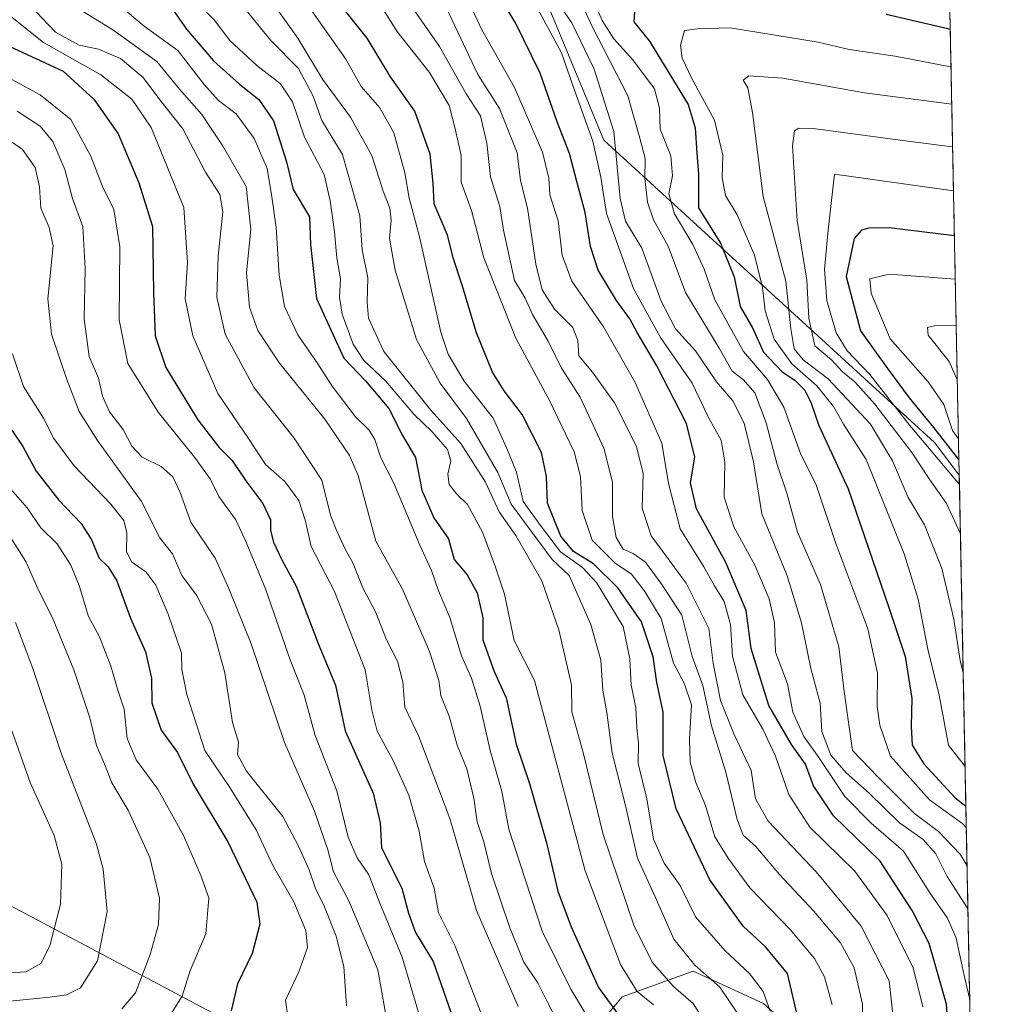
# Model space of a CAD drawing. Units: metres. Extents: x 634408 to 637871, y 4745939 to 4748320.
# Drawn here: x 637642 to 637837, y 4748024 to 4748220 of the extents above; entities that cross this region are included whole.
import ezdxf

# ---------------------------------------------------------------- set-up
doc = ezdxf.new("R2010")
doc.units = ezdxf.units.M
doc.header["$MEASUREMENT"] = 0
for name, color, linetype, lineweight in [('Arbolado forestal CxS', 92, 'Continuous', 0), ('Curva de nivel maestra', 36, 'Continuous', 30), ('Curva de nivel normal', 36, 'Continuous', 0), ('Entidad de ámbito territorial CxS', 92, 'Continuous', 0), ('Municipio CxS', 142, 'Continuous', 0)]:
    doc.layers.add(name, color=color, linetype=linetype, lineweight=lineweight)

# ---------------------------------------------------------------- blocks, each defined once
blk = doc.blocks.new('*U151')
at = {"layer": 'Arbolado forestal CxS', "color": 92, "linetype": 'Continuous', "lineweight": 0}
blk.add_polyline3d([(637828.81, 4748129.27, 1023.02), (637823.89, 4748135.81, 1024.98), (637758.3, 4748195.81, 986.35), (637742.94, 4748232.95, 986.9), (637708.38, 4748264.97, 969.22), (637627.73, 4748279.07, 919.26), (637567.57, 4748300.84, 900.79), (637530.72, 4748314.01, 894.22), (637824.99, 4748319.84, 930.23), (637828.81, 4748129.27, 1023.02)], close=True, dxfattribs=at)
blk.add_polyline3d([(637449.67, 4748059.05, 758.73), (637468.87, 4748079.54, 768.43), (637484.63, 4748090.71, 776.22), (637514.95, 4748092.35, 784.09), (637527.75, 4748091.07, 789.19), (637546.95, 4748087.68, 799.48), (637549.52, 4748087.23, 801.08), (637564.88, 4748069.3, 811.77), (637580.24, 4748060.33, 820.19), (637595.6, 4748057.77, 828.22), (637616.08, 4748056.49, 838.54), (637640.17, 4748043.98, 852.04), (637720.03, 4748001.63, 901.23), (637737.78, 4748002.73, 910.36), (637749.14, 4748010.37, 916.5), (637761.94, 4748025.74, 927.94), (637776.02, 4748030.86, 939.29), (637789.94, 4748024.42, 947.1), (637805.46, 4748010.37, 958.82), (637831.53, 4747993.56, 972.59), (637836.77, 4747732.75, 1113.2)], dxfattribs=at)
blk = doc.blocks.new('*U156')
at = {"layer": 'Arbolado forestal CxS', "color": 92, "linetype": 'Continuous', "lineweight": 0}
for points in [[(637530.72, 4748314.01, 894.22), (637567.57, 4748300.84, 900.79), (637627.73, 4748279.07, 919.26), (637708.38, 4748264.97, 969.22), (637742.94, 4748232.95, 986.9), (637758.3, 4748195.81, 986.35), (637823.89, 4748135.81, 1024.98), (637828.81, 4748129.27, 1023.02)], [(637546.95, 4748087.68, 799.48), (637549.52, 4748087.23, 801.08), (637564.88, 4748069.3, 811.77), (637580.24, 4748060.33, 820.19), (637595.6, 4748057.77, 828.22), (637616.08, 4748056.49, 838.54), (637640.17, 4748043.98, 852.04), (637720.03, 4748001.63, 901.23), (637737.78, 4748002.73, 910.36), (637749.14, 4748010.37, 916.5), (637761.94, 4748025.74, 927.94), (637776.02, 4748030.86, 939.29), (637789.94, 4748024.42, 947.1), (637805.46, 4748010.37, 958.82), (637831.53, 4747993.56, 972.59)]]:
    blk.add_polyline3d(points, dxfattribs=at)
blk = doc.blocks.new('*U159')
at = {"layer": 'Arbolado forestal CxS', "color": 92, "linetype": 'Continuous', "lineweight": 0}
for points in [[(637530.72, 4748314.01, 894.22), (637567.57, 4748300.84, 900.79), (637627.73, 4748279.07, 919.26), (637708.38, 4748264.97, 969.22), (637742.94, 4748232.95, 986.9), (637758.3, 4748195.81, 986.35), (637823.89, 4748135.81, 1024.98), (637828.81, 4748129.27, 1023.02)], [(637546.95, 4748087.68, 799.48), (637549.52, 4748087.23, 801.08), (637564.88, 4748069.3, 811.77), (637580.24, 4748060.33, 820.19), (637595.6, 4748057.77, 828.22), (637616.08, 4748056.49, 838.54), (637640.17, 4748043.98, 852.04), (637720.03, 4748001.63, 901.23), (637737.78, 4748002.73, 910.36), (637749.14, 4748010.37, 916.5), (637761.94, 4748025.74, 927.94), (637776.02, 4748030.86, 939.29), (637789.94, 4748024.42, 947.1), (637805.46, 4748010.37, 958.82), (637831.53, 4747993.56, 972.59)]]:
    blk.add_polyline3d(points, dxfattribs=at)
blk = doc.blocks.new('*U165')
at = {"layer": 'Curva de nivel normal', "color": 36, "linetype": 'Continuous', "lineweight": 0}
blk.add_polyline3d([(637637.23, 4748030.27, 855), (637643.54, 4748030.67, 855), (637646.56, 4748032.35, 855), (637648.36, 4748035.87, 855), (637650.47, 4748044.13, 855), (637650.69, 4748052.07, 855), (637649.21, 4748057.74, 855), (637644.42, 4748068.29, 855), (637640.22, 4748080.29, 855)], dxfattribs=at)
blk = doc.blocks.new('*U167')
at = {"layer": 'Curva de nivel normal', "color": 36, "linetype": 'Continuous', "lineweight": 0}
blk.add_polyline3d([(637828.03, 4748168.21, 1030), (637814.88, 4748169.18, 1030), (637811.04, 4748168.29, 1030), (637811.34, 4748165.41, 1030), (637815.08, 4748156.35, 1030), (637822.66, 4748147.82, 1030), (637825.74, 4748143.35, 1030), (637827.5, 4748138.16, 1030), (637828.67, 4748136.51, 1030)], dxfattribs=at)
blk = doc.blocks.new('*U169')
at = {"layer": 'Curva de nivel normal', "color": 36, "linetype": 'Continuous', "lineweight": 0}
blk.add_polyline3d([(637830.54, 4748042.97, 985), (637830.32, 4748043.52, 985), (637826.4, 4748049.6, 985), (637824.14, 4748054.13, 985), (637821.64, 4748057, 985), (637816.95, 4748060.28, 985), (637810.95, 4748066.15, 985), (637806.37, 4748070.23, 985), (637803.36, 4748073.73, 985), (637801.55, 4748078.43, 985), (637801.2, 4748084.06, 985), (637799.33, 4748090.9, 985), (637797.54, 4748099.96, 985), (637794.66, 4748109.29, 985), (637789.62, 4748121.62, 985), (637787.98, 4748131.96, 985), (637786.14, 4748139.63, 985), (637783.87, 4748144.07, 985), (637780.65, 4748147.85, 985), (637776.48, 4748154.01, 985), (637772.48, 4748158.34, 985), (637769.64, 4748163.84, 985), (637765.82, 4748174.33, 985), (637762.59, 4748179.72, 985), (637761.5, 4748184.2, 985), (637760.29, 4748197.52, 985), (637756.37, 4748209.91, 985), (637751.93, 4748219.08, 985), (637748.19, 4748224.52, 985)], dxfattribs=at)
blk = doc.blocks.new('*U173')
at = {"layer": 'Curva de nivel normal', "color": 36, "linetype": 'Continuous', "lineweight": 0}
blk.add_polyline3d([(637828.85, 4748127.47, 1020), (637819.03, 4748139.15, 1020), (637811.05, 4748149.25, 1020), (637806.57, 4748153.97, 1020), (637804.38, 4748157.54, 1020), (637802.56, 4748163.98, 1020), (637802.07, 4748170.1, 1020), (637802.78, 4748177.97, 1020), (637804.09, 4748189.05, 1020), (637827.68, 4748185.75, 1020)], dxfattribs=at)
blk = doc.blocks.new('*U176')
at = {"layer": 'Curva de nivel normal', "color": 36, "linetype": 'Continuous', "lineweight": 0}
blk.add_polyline3d([(637828.21, 4748159.05, 1035), (637823.89, 4748158.95, 1035), (637822.49, 4748158.58, 1035), (637822.62, 4748157.08, 1035), (637826.8, 4748151.85, 1035), (637828.43, 4748148.24, 1035)], dxfattribs=at)
blk = doc.blocks.new('*U179')
at = {"layer": 'Curva de nivel normal', "color": 36, "linetype": 'Continuous', "lineweight": 0}
blk.add_polyline3d([(637630.46, 4748023.91, 860), (637648.35, 4748025.67, 860), (637651.66, 4748026.15, 860), (637654.42, 4748027.55, 860), (637657.8, 4748032.9, 860), (637659.7, 4748042.7, 860), (637658.91, 4748051.08, 860), (637657.57, 4748056.07, 860), (637650.59, 4748074.12, 860), (637644.94, 4748090.9, 860), (637641.5, 4748100.03, 860)], dxfattribs=at)
blk = doc.blocks.new('*U183')
at = {"layer": 'Curva de nivel normal', "color": 36, "linetype": 'Continuous', "lineweight": 0}
blk.add_polyline3d([(637830.37, 4748051.72, 990), (637829.03, 4748054.09, 990), (637824.7, 4748058.56, 990), (637819.95, 4748062.14, 990), (637812.65, 4748069.4, 990), (637807.65, 4748074.62, 990), (637805.95, 4748086.38, 990), (637804.94, 4748095.23, 990), (637801.28, 4748107.62, 990), (637796.69, 4748117.96, 990), (637794.63, 4748125.7, 990), (637792.59, 4748131.59, 990), (637790.48, 4748139.7, 990), (637788.24, 4748145.63, 990), (637786.03, 4748148.21, 990), (637783.77, 4748149.97, 990), (637781.18, 4748154.52, 990), (637774.51, 4748165.58, 990), (637771.04, 4748174.78, 990), (637768.14, 4748179.96, 990), (637766.92, 4748183.52, 990), (637766.44, 4748188.18, 990), (637766.49, 4748192.18, 990), (637765.44, 4748196.18, 990), (637763.07, 4748204.6, 990), (637756.04, 4748218.24, 990), (637753.54, 4748223.74, 990)], dxfattribs=at)
blk = doc.blocks.new('*U185')
at = {"layer": 'Curva de nivel normal', "color": 36, "linetype": 'Continuous', "lineweight": 0}
blk.add_polyline3d([(637689.11, 4748227.98, 940), (637697.52, 4748216.05, 940), (637702.45, 4748207.94, 940), (637708, 4748200.35, 940), (637712.24, 4748192.73, 940), (637714.5, 4748185.7, 940), (637715.81, 4748182.31, 940), (637716.09, 4748179.94, 940), (637715.72, 4748176.3, 940), (637716.87, 4748169.98, 940), (637721.1, 4748156.2, 940), (637725.8, 4748147.56, 940), (637731.04, 4748140.52, 940), (637737.22, 4748129.81, 940), (637739.87, 4748123.51, 940), (637748.05, 4748112.58, 940), (637751.41, 4748109.39, 940), (637755.72, 4748099.62, 940), (637757.71, 4748092.58, 940), (637758.1, 4748086.61, 940), (637758.87, 4748082.18, 940), (637759.92, 4748074.1, 940), (637762.52, 4748063.96, 940), (637764.95, 4748053.29, 940), (637768.49, 4748045.6, 940), (637772.17, 4748037.16, 940), (637776.36, 4748032, 940), (637781.32, 4748027.63, 940), (637784.76, 4748022.59, 940)], dxfattribs=at)
blk = doc.blocks.new('*U191')
at = {"layer": 'Curva de nivel normal', "color": 36, "linetype": 'Continuous', "lineweight": 0}
blk.add_polyline3d([(637830.21, 4748059.38, 995), (637829.56, 4748060.1, 995), (637822.92, 4748064.87, 995), (637815.18, 4748073.52, 995), (637813.05, 4748079.65, 995), (637812.5, 4748083.4, 995), (637812.61, 4748089.97, 995), (637810.7, 4748098.77, 995), (637804.29, 4748115.75, 995), (637800.46, 4748127.16, 995), (637797.29, 4748133.59, 995), (637793.99, 4748142.82, 995), (637790.76, 4748148.26, 995), (637785.99, 4748153.82, 995), (637780.32, 4748164.09, 995), (637778.19, 4748170.21, 995), (637775.95, 4748175.11, 995), (637772.3, 4748181.17, 995), (637771.18, 4748185.12, 995), (637771.89, 4748188.7, 995), (637771.56, 4748192.7, 995), (637769.43, 4748197.96, 995), (637769.31, 4748202.14, 995), (637768.32, 4748206.01, 995), (637764.06, 4748211.72, 995), (637760.29, 4748215.89, 995), (637757.93, 4748219.57, 995), (637756.64, 4748222.59, 995)], dxfattribs=at)
blk = doc.blocks.new('*U202')
at = {"layer": 'Curva de nivel normal', "color": 36, "linetype": 'Continuous', "lineweight": 0}
blk.add_polyline3d([(637679.1, 4748221.52, 930), (637680.94, 4748219.69, 930), (637684.05, 4748215.56, 930), (637689.4, 4748210.62, 930), (637694.12, 4748207, 930), (637696.51, 4748203.41, 930), (637698.84, 4748196.38, 930), (637702.75, 4748188.98, 930), (637703.94, 4748183.78, 930), (637704.83, 4748177.6, 930), (637705.28, 4748172.45, 930), (637706.04, 4748168.29, 930), (637705.81, 4748164.62, 930), (637706.33, 4748161.29, 930), (637708.5, 4748155.29, 930), (637710.63, 4748152.06, 930), (637714.96, 4748147.99, 930), (637720.55, 4748141.39, 930), (637724.24, 4748137.93, 930), (637727.22, 4748134.41, 930), (637727.89, 4748132.07, 930), (637727.31, 4748129.51, 930), (637727.58, 4748127.45, 930), (637729.13, 4748125.51, 930), (637731.24, 4748123.46, 930), (637734.2, 4748117.96, 930), (637736.78, 4748111.06, 930), (637738.57, 4748105.64, 930), (637740.47, 4748096.46, 930), (637744.51, 4748088.54, 930), (637754.59, 4748050.78, 930), (637761.6, 4748032.14, 930), (637764.91, 4748026.78, 930), (637768.11, 4748024.16, 930)], dxfattribs=at)
blk = doc.blocks.new('*U207')
at = {"layer": 'Curva de nivel normal', "color": 36, "linetype": 'Continuous', "lineweight": 0}
blk.add_polyline3d([(637662.65, 4748023.38, 865), (637665.31, 4748026.51, 865), (637668.25, 4748034.11, 865), (637669.88, 4748040.08, 865), (637670.1, 4748045.3, 865), (637668.17, 4748053.37, 865), (637663.89, 4748062.76, 865), (637660.66, 4748068.2, 865), (637659.27, 4748071.8, 865), (637657.56, 4748075.64, 865), (637656.3, 4748081.15, 865), (637653.11, 4748090.62, 865), (637648.86, 4748100.96, 865), (637645.99, 4748106.59, 865), (637643.58, 4748112.19, 865), (637639.65, 4748118.33, 865)], dxfattribs=at)
blk = doc.blocks.new('*U219')
at = {"layer": 'Curva de nivel normal', "color": 36, "linetype": 'Continuous', "lineweight": 0}
blk.add_polyline3d([(637700.03, 4748221.91, 945), (637707.06, 4748211.89, 945), (637710.12, 4748206.47, 945), (637713.8, 4748202.23, 945), (637716.61, 4748197.28, 945), (637718.81, 4748189.29, 945), (637719.62, 4748184.29, 945), (637721.69, 4748176.64, 945), (637725.93, 4748157.69, 945), (637727.37, 4748153.31, 945), (637730.56, 4748147.93, 945), (637736.3, 4748140.61, 945), (637739.03, 4748134.62, 945), (637740.92, 4748129.86, 945), (637742.25, 4748124.07, 945), (637745.88, 4748119.03, 945), (637749.69, 4748114.05, 945), (637754.07, 4748110.94, 945), (637756.81, 4748108.01, 945), (637762.13, 4748099.28, 945), (637763.47, 4748092.84, 945), (637763.72, 4748087.64, 945), (637764.62, 4748083.16, 945), (637764.84, 4748079.14, 945), (637765.18, 4748076.12, 945), (637765.09, 4748072.06, 945), (637766.81, 4748065.01, 945), (637768.16, 4748057.06, 945), (637770.23, 4748052.27, 945), (637773.43, 4748047.87, 945), (637776.46, 4748041.6, 945), (637782.35, 4748034.87, 945), (637787.16, 4748030.36, 945), (637789.87, 4748026.79, 945), (637791.31, 4748022.92, 945)], dxfattribs=at)
blk = doc.blocks.new('*U223')
at = {"layer": 'Curva de nivel normal', "color": 36, "linetype": 'Continuous', "lineweight": 0}
blk.add_polyline3d([(637829.05, 4748117.65, 1015), (637826.31, 4748123.69, 1015), (637822.82, 4748128.54, 1015), (637819.43, 4748133.81, 1015), (637812.05, 4748143.42, 1015), (637808.11, 4748147.81, 1015), (637805.62, 4748149.82, 1015), (637803.43, 4748152.18, 1015), (637800.18, 4748154.96, 1015), (637798.95, 4748160.46, 1015), (637798.6, 4748168.03, 1015), (637796.67, 4748179.87, 1015), (637795.72, 4748194.7, 1015), (637796.12, 4748197.65, 1015), (637797, 4748198.16, 1015), (637799.82, 4748198.12, 1015), (637819.1, 4748195.53, 1015), (637827.5, 4748194.48, 1015)], dxfattribs=at)
blk = doc.blocks.new('*U229')
at = {"layer": 'Curva de nivel normal', "color": 36, "linetype": 'Continuous', "lineweight": 0}
blk.add_polyline3d([(637827.33, 4748202.96, 1010), (637809.99, 4748205.19, 1010), (637793.82, 4748208.09, 1010), (637787.07, 4748208.56, 1010), (637785.92, 4748207.71, 1010), (637786.86, 4748206.21, 1010), (637787.77, 4748201.29, 1010), (637789.93, 4748184.62, 1010), (637794.4, 4748167.82, 1010), (637795.4, 4748158.36, 1010), (637796.06, 4748154.38, 1010), (637797.87, 4748152.21, 1010), (637802.79, 4748148.44, 1010), (637811.2, 4748139.39, 1010), (637815.54, 4748132.17, 1010), (637818.69, 4748124.89, 1010), (637821.94, 4748119.41, 1010), (637825.35, 4748110.77, 1010), (637827.74, 4748100.71, 1010), (637828.98, 4748092.52, 1010), (637829.6, 4748090.04, 1010)], dxfattribs=at)
blk = doc.blocks.new('*U238')
at = {"layer": 'Curva de nivel normal', "color": 36, "linetype": 'Continuous', "lineweight": 0}
blk.add_polyline3d([(637671.32, 4748020.7, 870), (637674.59, 4748025.87, 870), (637676.16, 4748030.94, 870), (637679.26, 4748038.23, 870), (637679.87, 4748045.4, 870), (637678.3, 4748049.83, 870), (637674.88, 4748057.75, 870), (637669.77, 4748066.97, 870), (637665.49, 4748072.81, 870), (637663.65, 4748076.99, 870), (637663.11, 4748082.84, 870), (637661.81, 4748086.62, 870), (637660.47, 4748091.36, 870), (637658.18, 4748097.22, 870), (637656, 4748101.24, 870), (637654.16, 4748107.38, 870), (637652.53, 4748111.4, 870), (637649.81, 4748115.68, 870), (637646.53, 4748118.85, 870), (637643.82, 4748122.83, 870), (637640.61, 4748126.54, 870)], dxfattribs=at)
blk = doc.blocks.new('*U241')
at = {"layer": 'Curva de nivel normal', "color": 36, "linetype": 'Continuous', "lineweight": 0}
blk.add_polyline3d([(637685.77, 4748223.43, 935), (637692.2, 4748215.6, 935), (637697.66, 4748210.05, 935), (637700.56, 4748204.55, 935), (637702.31, 4748199.7, 935), (637706.41, 4748192.94, 935), (637709.88, 4748180.79, 935), (637710.31, 4748174.06, 935), (637711.45, 4748168.46, 935), (637711.28, 4748163.62, 935), (637711.58, 4748160.46, 935), (637714.62, 4748153.84, 935), (637723.96, 4748142.23, 935), (637729.88, 4748135.6, 935), (637734.78, 4748127.93, 935), (637737.52, 4748122.05, 935), (637740.83, 4748117.3, 935), (637745.95, 4748108.32, 935), (637749.34, 4748098.62, 935), (637751.86, 4748087.68, 935), (637751.92, 4748082.3, 935), (637754.22, 4748073.96, 935), (637758.13, 4748057.99, 935), (637764.26, 4748039.94, 935), (637767.84, 4748032.61, 935), (637772.08, 4748027.76, 935), (637775.98, 4748024.38, 935), (637778.41, 4748020.61, 935)], dxfattribs=at)
blk = doc.blocks.new('*U242')
at = {"layer": 'Curva de nivel normal', "color": 36, "linetype": 'Continuous', "lineweight": 0}
blk.add_polyline3d([(637830.9, 4748025.19, 980), (637829.76, 4748029.96, 980), (637828.2, 4748037.4, 980), (637826.48, 4748041.34, 980), (637822.97, 4748046.38, 980), (637817.74, 4748054.68, 980), (637811.31, 4748060.22, 980), (637806.13, 4748065.53, 980), (637800.98, 4748073.28, 980), (637798, 4748077.39, 980), (637795.8, 4748082.27, 980), (637794.74, 4748087.84, 980), (637792.32, 4748094.18, 980), (637792.12, 4748099.96, 980), (637791.06, 4748104.74, 980), (637788.31, 4748111.31, 980), (637784.11, 4748119.03, 980), (637782.19, 4748124.93, 980), (637782.27, 4748131.86, 980), (637781.54, 4748136.27, 980), (637779.05, 4748140.72, 980), (637775.82, 4748147.55, 980), (637769.53, 4748156.63, 980), (637764.2, 4748166.34, 980), (637758.82, 4748181.26, 980), (637757.7, 4748188.44, 980), (637756.09, 4748195.6, 980), (637752.1, 4748206.67, 980), (637749.86, 4748213.15, 980), (637745.48, 4748221.22, 980)], dxfattribs=at)
blk = doc.blocks.new('*U243')
at = {"layer": 'Curva de nivel normal', "color": 36, "linetype": 'Continuous', "lineweight": 0}
blk.add_polyline3d([(637829.97, 4748071.49, 1005), (637826.66, 4748075.68, 1005), (637824.86, 4748085.61, 1005), (637822.57, 4748094.75, 1005), (637820.63, 4748104.68, 1005), (637817.9, 4748113.67, 1005), (637810.33, 4748132.38, 1005), (637805.83, 4748139.43, 1005), (637803.88, 4748142.93, 1005), (637800.53, 4748147.06, 1005), (637795.56, 4748151.43, 1005), (637792.06, 4748156.27, 1005), (637790.31, 4748161.89, 1005), (637789.77, 4748166.54, 1005), (637788.2, 4748172.94, 1005), (637784.74, 4748181, 1005), (637782.4, 4748184.82, 1005), (637781.78, 4748188.35, 1005), (637781.89, 4748192.84, 1005), (637780.25, 4748199.78, 1005), (637775.76, 4748208.04, 1005), (637773.81, 4748212.1, 1005), (637773.52, 4748214.64, 1005), (637774.3, 4748217.58, 1005), (637776.83, 4748217.93, 1005), (637783.36, 4748218.12, 1005), (637800.84, 4748215.26, 1005), (637806.95, 4748213.77, 1005), (637816.1, 4748212.5, 1005), (637826.78, 4748210.42, 1005), (637827.19, 4748210.35, 1005)], dxfattribs=at)
blk = doc.blocks.new('*U247')
at = {"layer": 'Curva de nivel maestra', "color": 36, "linetype": 'Continuous', "lineweight": 30}
blk.add_polyline3d([(637827.86, 4748176.81, 1025), (637814.94, 4748178.41, 1025), (637810.86, 4748178.34, 1025), (637809.39, 4748177.93, 1025), (637807.98, 4748176.26, 1025), (637806.4, 4748168.74, 1025), (637809.23, 4748157.94, 1025), (637814.57, 4748150.47, 1025), (637818.88, 4748144.65, 1025), (637823.69, 4748138.78, 1025), (637828.18, 4748132.98, 1025), (637828.75, 4748132.37, 1025)], dxfattribs=at)
blk = doc.blocks.new('*U248')
at = {"layer": 'Curva de nivel maestra', "color": 36, "linetype": 'Continuous', "lineweight": 30}
blk.add_polyline3d([(637826.92, 4748014.79, 975), (637826.26, 4748024.29, 975), (637822.87, 4748036.32, 975), (637819.49, 4748042.88, 975), (637813.14, 4748052.68, 975), (637803.86, 4748061.66, 975), (637799.86, 4748067.6, 975), (637798.32, 4748071.92, 975), (637795.52, 4748075.85, 975), (637791.05, 4748083.58, 975), (637789.2, 4748089.55, 975), (637787.51, 4748094.86, 975), (637786.5, 4748102.45, 975), (637782.48, 4748111.93, 975), (637776.68, 4748122.63, 975), (637775.47, 4748127.78, 975), (637776.33, 4748132.87, 975), (637774.68, 4748139.54, 975), (637768.81, 4748150.98, 975), (637764.87, 4748157.6, 975), (637763.47, 4748160.3, 975), (637760.8, 4748164, 975), (637757.14, 4748170.01, 975), (637755.61, 4748174.72, 975), (637754.59, 4748181.41, 975), (637753.23, 4748186.34, 975), (637751.48, 4748193.15, 975), (637749.04, 4748199.46, 975), (637745.64, 4748209.11, 975), (637740.73, 4748219.07, 975), (637731.78, 4748233.76, 975)], dxfattribs=at)
blk = doc.blocks.new('*U251')
at = {"layer": 'Curva de nivel maestra', "color": 36, "linetype": 'Continuous', "lineweight": 30}
for points in [[(637827.04, 4748217.79, 1000), (637826.55, 4748217.88, 1000), (637814.33, 4748220.72, 1000)], [(637764.37, 4748221.26, 1000), (637764.24, 4748219.27, 1000), (637767.36, 4748215.43, 1000), (637774.99, 4748202.86, 1000), (637776.41, 4748198.27, 1000), (637776.71, 4748193.24, 1000), (637777.07, 4748188.99, 1000), (637777.1, 4748182.36, 1000), (637781.43, 4748175.32, 1000), (637784.14, 4748168.7, 1000), (637785.36, 4748162.77, 1000), (637787.78, 4748158.53, 1000), (637789.96, 4748153.74, 1000), (637793.65, 4748149.81, 1000), (637796.18, 4748148.15, 1000), (637798.19, 4748146.2, 1000), (637799.42, 4748143.57, 1000), (637800.96, 4748139.16, 1000), (637806.74, 4748126.6, 1000), (637814.85, 4748103.05, 1000), (637818.07, 4748093.27, 1000), (637819.41, 4748084.94, 1000), (637819.26, 4748079.46, 1000), (637819.49, 4748075.69, 1000), (637821.76, 4748071.96, 1000), (637828.02, 4748065.22, 1000), (637830.13, 4748063.56, 1000)]]:
    blk.add_polyline3d(points, dxfattribs=at)

msp = doc.modelspace()

# ---------------------------------------------------------------- linework, layer by layer
at = {"layer": 'Arbolado forestal CxS', "color": 92, "linetype": 'Continuous', "lineweight": 0}
for points in [[(637824.99, 4748319.84, 930.23), (637828.81, 4748129.27, 1023.02)], [(637627.73, 4748279.07, 919.26), (637708.38, 4748264.97, 969.22), (637742.94, 4748232.95, 986.9), (637758.3, 4748195.81, 986.35), (637823.89, 4748135.81, 1024.98), (637828.81, 4748129.27, 1023.02), (637831.53, 4747993.56, 972.59)], [(637828.81, 4748129.27, 1023.02), (637831.53, 4747993.56, 972.59)], [(637720.03, 4748001.63, 901.23), (637640.17, 4748043.98, 852.04)], [(637805.46, 4748010.37, 958.82), (637789.94, 4748024.42, 947.1), (637776.02, 4748030.86, 939.29), (637761.94, 4748025.74, 927.94), (637749.14, 4748010.37, 916.5)]]:
    msp.add_polyline3d(points, dxfattribs=at)
at = {"layer": 'Curva de nivel maestra', "color": 36, "linetype": 'Continuous', "lineweight": 30}
for points in [[(637671.72, 4748223.12, 925), (637675.48, 4748217.86, 925), (637680.84, 4748211.58, 925), (637685.98, 4748206.9, 925), (637689.78, 4748203.84, 925), (637692.7, 4748199.62, 925), (637695.3, 4748191.5, 925), (637696.62, 4748186.03, 925), (637699.84, 4748180.58, 925), (637700.09, 4748175.06, 925), (637701.26, 4748164.38, 925), (637706.67, 4748152.49, 925), (637711.01, 4748148.01, 925), (637715.61, 4748142.54, 925), (637718.32, 4748137.14, 925), (637720.87, 4748132.81, 925), (637722.14, 4748126.34, 925), (637724.54, 4748120.84, 925), (637727.45, 4748116.68, 925), (637728.58, 4748112.54, 925), (637731.17, 4748109.52, 925), (637733.13, 4748105.95, 925), (637734.28, 4748100.96, 925), (637734.26, 4748096.59, 925), (637736.49, 4748090.31, 925), (637738.91, 4748085.06, 925), (637740.87, 4748075.89, 925), (637743.55, 4748068.08, 925), (637746.93, 4748056.31, 925), (637749.16, 4748046.74, 925), (637751.77, 4748039.6, 925), (637757.25, 4748027.56, 925), (637762.81, 4748020.01, 925)], [(637796.54, 4748022.74, 950), (637794.71, 4748030.37, 950), (637790.36, 4748035.69, 950), (637785.92, 4748039.79, 950), (637779.34, 4748048.94, 950), (637772.61, 4748063.08, 950), (637770.03, 4748073.63, 950), (637770.08, 4748082.22, 950), (637768.81, 4748088.11, 950), (637768.09, 4748093.2, 950), (637765.77, 4748100.18, 950), (637761.09, 4748106.91, 950), (637756.22, 4748111.68, 950), (637752.29, 4748114.14, 950), (637749.73, 4748117.21, 950), (637747.12, 4748123.77, 950), (637746.87, 4748129.02, 950), (637745.9, 4748133.78, 950), (637742.09, 4748141.37, 950), (637738.48, 4748146.02, 950), (637736.19, 4748149.72, 950), (637733.03, 4748157.56, 950), (637730.18, 4748167.02, 950), (637728.46, 4748172.27, 950), (637727.24, 4748176.91, 950), (637724.61, 4748183.18, 950), (637724.44, 4748187.27, 950), (637723.83, 4748193.05, 950), (637720.76, 4748201.56, 950), (637715.95, 4748208.36, 950), (637711.34, 4748216.07, 950), (637706.02, 4748222.67, 950)], [(637640.28, 4748214.48, 900), (637650.98, 4748209.52, 900), (637657.04, 4748203.91, 900), (637661.86, 4748197.06, 900), (637666.02, 4748187.34, 900), (637668.73, 4748178.64, 900), (637668.9, 4748165.62, 900), (637669.21, 4748156.96, 900), (637671.32, 4748150.69, 900), (637677.72, 4748140.26, 900), (637681.94, 4748134.81, 900), (637684.5, 4748132.22, 900), (637687.24, 4748128.19, 900), (637690.63, 4748123.64, 900), (637692.11, 4748120.46, 900), (637692.11, 4748118.29, 900), (637692.72, 4748115.97, 900), (637694.36, 4748112.48, 900), (637697.28, 4748107.14, 900), (637701.7, 4748095.57, 900), (637705.05, 4748087.58, 900), (637706.97, 4748078.55, 900), (637712.5, 4748066.2, 900), (637713.91, 4748060.29, 900), (637714.18, 4748055.29, 900), (637718.22, 4748047.29, 900), (637719.53, 4748042.34, 900), (637720.88, 4748038.49, 900), (637724.39, 4748032.78, 900), (637728.01, 4748022.51, 900)], [(637640.78, 4748138.24, 875), (637643, 4748134.98, 875), (637645.64, 4748130.1, 875), (637650.1, 4748124.34, 875), (637654.54, 4748119.71, 875), (637656.61, 4748116.48, 875), (637658.1, 4748112.79, 875), (637659.94, 4748111.1, 875), (637661.63, 4748108.32, 875), (637664.36, 4748100.9, 875), (637667.34, 4748094.21, 875), (637668.49, 4748089.02, 875), (637668.58, 4748084.12, 875), (637670.44, 4748078.66, 875), (637673.7, 4748074.24, 875), (637676.76, 4748067.96, 875), (637683.64, 4748056.51, 875), (637687.12, 4748049.38, 875), (637689.39, 4748044.5, 875), (637690.04, 4748040.18, 875), (637688.48, 4748034.34, 875), (637685.6, 4748028.29, 875), (637684.3, 4748022.96, 875)]]:
    msp.add_polyline3d(points, dxfattribs=at)
at = {"layer": 'Curva de nivel normal', "color": 36, "linetype": 'Continuous', "lineweight": 0}
for points in [[(637809.46, 4748016.62, 960), (637809.61, 4748024.28, 960), (637807.98, 4748031.51, 960), (637805.23, 4748036.43, 960), (637799.98, 4748042.75, 960), (637793.16, 4748050, 960), (637788.46, 4748055.55, 960), (637785.96, 4748057.83, 960), (637784.72, 4748060.92, 960), (637782.48, 4748070.34, 960), (637779.64, 4748079.51, 960), (637777.91, 4748087.52, 960), (637775.83, 4748093.3, 960), (637773.79, 4748101.53, 960), (637769.81, 4748107.62, 960), (637766.53, 4748112, 960), (637764.13, 4748113.74, 960), (637762.12, 4748114.59, 960), (637760.7, 4748116.95, 960), (637760.01, 4748121.07, 960), (637759.98, 4748127.9, 960), (637758.31, 4748134.66, 960), (637753.58, 4748144.79, 960), (637749.9, 4748150.54, 960), (637747.26, 4748155.87, 960), (637744.12, 4748161.16, 960), (637742.64, 4748164.44, 960), (637740.54, 4748167.93, 960), (637738.34, 4748177.92, 960), (637737.67, 4748182.66, 960), (637735.82, 4748188.5, 960), (637735.09, 4748195.2, 960), (637733.77, 4748200.64, 960), (637730.96, 4748205.02, 960), (637725.69, 4748214.38, 960), (637714.02, 4748231.12, 960)], [(637730.13, 4748226.3, 970), (637734.01, 4748217.82, 970), (637740.57, 4748206.23, 970), (637746.1, 4748193.4, 970), (637747.36, 4748188.28, 970), (637747.54, 4748184.94, 970), (637749.19, 4748179.76, 970), (637750.04, 4748173, 970), (637751.96, 4748167.82, 970), (637758.19, 4748158.72, 970), (637764.46, 4748147.84, 970), (637769.82, 4748135.66, 970), (637771.09, 4748127.62, 970), (637773.46, 4748118.62, 970), (637778.1, 4748111.12, 970), (637780.26, 4748107.3, 970), (637782.16, 4748104.19, 970), (637783.45, 4748099.65, 970), (637783.82, 4748093.36, 970), (637785.87, 4748085.69, 970), (637789.86, 4748078.85, 970), (637792.38, 4748073.52, 970), (637795, 4748065.93, 970), (637799.16, 4748059.44, 970), (637808.12, 4748050.68, 970), (637814.54, 4748041.89, 970), (637819.67, 4748031.52, 970), (637821.6, 4748023.73, 970)], [(637643.1, 4748224, 910), (637649.48, 4748217.27, 910), (637654.16, 4748214.69, 910), (637658, 4748213.87, 910), (637662.38, 4748212.04, 910), (637666.88, 4748208.26, 910), (637670.16, 4748203.82, 910), (637674.74, 4748198.04, 910), (637679.22, 4748189.47, 910), (637682.05, 4748185.02, 910), (637682.64, 4748181.6, 910), (637681.71, 4748172.77, 910), (637681.47, 4748164.62, 910), (637683.16, 4748157.29, 910), (637688.9, 4748146.62, 910), (637696.82, 4748136.62, 910), (637702.3, 4748128.28, 910), (637704.02, 4748121.38, 910), (637705.14, 4748118.54, 910), (637706.85, 4748114.77, 910), (637708.51, 4748111.73, 910), (637710.37, 4748107.04, 910), (637713.06, 4748102.06, 910), (637715.13, 4748096.62, 910), (637717.33, 4748092.36, 910), (637718.36, 4748088.3, 910), (637718.78, 4748083.22, 910), (637721.59, 4748077.4, 910), (637727.7, 4748061.14, 910), (637732.99, 4748042.85, 910), (637741.28, 4748023.81, 910)], [(637734.58, 4748020.7, 905), (637728.75, 4748035.78, 905), (637725.46, 4748042.42, 905), (637724.62, 4748047.34, 905), (637722.72, 4748052.61, 905), (637721.66, 4748058.6, 905), (637719.55, 4748065.77, 905), (637716.44, 4748072.64, 905), (637713.27, 4748078.47, 905), (637712.21, 4748082.71, 905), (637710.93, 4748090.62, 905), (637704.84, 4748106.17, 905), (637700.18, 4748115.14, 905), (637699.08, 4748120.16, 905), (637697.77, 4748124.24, 905), (637694.96, 4748128.06, 905), (637691.1, 4748131.4, 905), (637687.73, 4748136.59, 905), (637681.64, 4748145.5, 905), (637676.69, 4748156.93, 905), (637675.16, 4748164.29, 905), (637675.68, 4748171.54, 905), (637674.93, 4748182.4, 905), (637668.44, 4748198.29, 905), (637664.61, 4748203.94, 905), (637658.48, 4748208.74, 905), (637647.08, 4748215.16, 905), (637638.84, 4748221.74, 905)], [(637653.41, 4748222.28, 915), (637660.81, 4748217.67, 915), (637669.54, 4748211.4, 915), (637674.06, 4748205.92, 915), (637678.51, 4748200.87, 915), (637682.58, 4748194.74, 915), (637687.3, 4748186.59, 915), (637688.21, 4748178.13, 915), (637687.36, 4748169.49, 915), (637687.96, 4748162.63, 915), (637689.61, 4748158.01, 915), (637693.89, 4748151.55, 915), (637702.88, 4748140.38, 915), (637707.82, 4748133.17, 915), (637709.55, 4748129.26, 915), (637713.05, 4748116.19, 915), (637718.32, 4748106.68, 915), (637723.67, 4748094.29, 915), (637725.5, 4748088.54, 915), (637725.95, 4748085.54, 915), (637727.58, 4748081.45, 915), (637729.18, 4748075.71, 915), (637731.11, 4748070.98, 915), (637732.47, 4748065.2, 915), (637733.16, 4748060.47, 915), (637734.45, 4748056.51, 915), (637735.99, 4748050.19, 915), (637739.62, 4748039.46, 915), (637742.43, 4748032.62, 915), (637745.22, 4748028.38, 915), (637747.08, 4748024.65, 915), (637749.88, 4748019.24, 915)], [(637756.5, 4748019.29, 920), (637751.73, 4748027.24, 920), (637746.04, 4748038.77, 920), (637739.44, 4748059, 920), (637738.06, 4748066.48, 920), (637735.74, 4748074.67, 920), (637733.73, 4748083.46, 920), (637732.02, 4748088.99, 920), (637730.05, 4748093.42, 920), (637727.74, 4748101.07, 920), (637725.49, 4748106.32, 920), (637724.05, 4748110.38, 920), (637721.77, 4748115.43, 920), (637716.62, 4748127.72, 920), (637714.02, 4748132.73, 920), (637712.8, 4748136.36, 920), (637711.71, 4748138.24, 920), (637709.02, 4748140.88, 920), (637704.37, 4748146.99, 920), (637701.53, 4748151.41, 920), (637697.56, 4748157.18, 920), (637694.89, 4748162.75, 920), (637693.83, 4748169.03, 920), (637693.27, 4748178.47, 920), (637692.38, 4748184.58, 920), (637691.46, 4748190.17, 920), (637688.89, 4748196.12, 920), (637685.3, 4748201.01, 920), (637681.82, 4748203.68, 920), (637678.98, 4748206.84, 920), (637673.72, 4748213.57, 920), (637667.05, 4748218.43, 920), (637662.07, 4748222.61, 920)], [(637803.57, 4748024.13, 955), (637802.05, 4748029.71, 955), (637800.12, 4748033.35, 955), (637795.25, 4748039.09, 955), (637787.28, 4748047.38, 955), (637783.12, 4748053.06, 955), (637780.34, 4748057.5, 955), (637778.43, 4748063.72, 955), (637776.52, 4748068.29, 955), (637775.41, 4748072.29, 955), (637775.3, 4748076.97, 955), (637775.67, 4748083.68, 955), (637774.21, 4748087.98, 955), (637772.12, 4748091.96, 955), (637769.64, 4748100.83, 955), (637766.42, 4748106.22, 955), (637763.78, 4748109.63, 955), (637760.51, 4748111.84, 955), (637755.96, 4748116.37, 955), (637753.97, 4748122.31, 955), (637753.65, 4748129, 955), (637752.36, 4748133.9, 955), (637747.48, 4748144.1, 955), (637740.79, 4748156.51, 955), (637734.47, 4748172.43, 955), (637732.01, 4748181.82, 955), (637729.98, 4748187.46, 955), (637729.98, 4748192.78, 955), (637728.78, 4748198.04, 955), (637727.56, 4748202.7, 955), (637723.67, 4748209.2, 955), (637717.2, 4748217.45, 955), (637713.99, 4748222.52, 955)], [(637815.82, 4748020.41, 965), (637814.9, 4748028.92, 965), (637809.36, 4748039.79, 965), (637800.45, 4748050.58, 965), (637790.92, 4748060.64, 965), (637788.36, 4748065.05, 965), (637787.5, 4748070.7, 965), (637784.16, 4748077.83, 965), (637781.42, 4748084.59, 965), (637779.95, 4748091.96, 965), (637779.09, 4748098.84, 965), (637774.62, 4748107.85, 965), (637767.69, 4748117.23, 965), (637765.89, 4748122.76, 965), (637766.08, 4748129.61, 965), (637764.78, 4748134.98, 965), (637760.42, 4748143.67, 965), (637756.02, 4748149.76, 965), (637753.29, 4748153.01, 965), (637753.11, 4748156.05, 965), (637752.13, 4748158.62, 965), (637748.5, 4748162.28, 965), (637746.03, 4748166.1, 965), (637744.77, 4748171.19, 965), (637743.11, 4748182.31, 965), (637741.75, 4748187.78, 965), (637741.06, 4748193.26, 965), (637737.56, 4748202.11, 965), (637733.25, 4748208.84, 965), (637726.96, 4748222.12, 965)], [(637722.02, 4748020.84, 895), (637718.23, 4748033.58, 895), (637713.81, 4748044.34, 895), (637711.62, 4748049.97, 895), (637709.32, 4748053.3, 895), (637707.57, 4748057.46, 895), (637705.29, 4748066.62, 895), (637700.96, 4748077.62, 895), (637698.81, 4748085.62, 895), (637696.05, 4748092.62, 895), (637691.12, 4748106.73, 895), (637687.27, 4748116.01, 895), (637685.26, 4748120.46, 895), (637681.86, 4748125.06, 895), (637680.14, 4748128.59, 895), (637677.03, 4748132.9, 895), (637669.8, 4748141.78, 895), (637663.8, 4748151.46, 895), (637662.08, 4748160.14, 895), (637662.25, 4748174.6, 895), (637661.03, 4748182.05, 895), (637658.81, 4748186.62, 895), (637656.5, 4748192.62, 895), (637652.51, 4748199.92, 895), (637646.39, 4748204.8, 895), (637639.9, 4748208.29, 895)], [(637715.59, 4748018.8, 890), (637713.4, 4748031.08, 890), (637707.67, 4748044.82, 890), (637704.66, 4748050.57, 890), (637703.53, 4748054.9, 890), (637700.84, 4748062.59, 890), (637694.92, 4748076.2, 890), (637688.29, 4748095.83, 890), (637683.87, 4748106.78, 890), (637681.15, 4748112.8, 890), (637676.3, 4748119.98, 890), (637674.2, 4748125.85, 890), (637672.74, 4748128.94, 890), (637670.41, 4748131.04, 890), (637666.64, 4748132.88, 890), (637664.61, 4748135.04, 890), (637662.89, 4748138.33, 890), (637660.2, 4748141.87, 890), (637658.79, 4748144.99, 890), (637657.99, 4748148.53, 890), (637656.14, 4748152.85, 890), (637655.15, 4748160.26, 890), (637655.32, 4748170.29, 890), (637654.86, 4748178.68, 890), (637652.84, 4748184.21, 890), (637651.28, 4748189.96, 890), (637648.93, 4748195.54, 890), (637646.42, 4748198.56, 890), (637641.82, 4748201.53, 890)], [(637707.24, 4748023.92, 885), (637706.7, 4748031.74, 885), (637705.14, 4748037.78, 885), (637702.82, 4748043.63, 885), (637701.05, 4748047.22, 885), (637699.79, 4748050.95, 885), (637697.71, 4748055.65, 885), (637694.59, 4748061.53, 885), (637687.35, 4748070.51, 885), (637685.58, 4748073.85, 885), (637685.76, 4748076.29, 885), (637684.56, 4748080.2, 885), (637683.09, 4748090.06, 885), (637680.41, 4748099.72, 885), (637677.47, 4748105.46, 885), (637674.5, 4748109.37, 885), (637672.69, 4748113.71, 885), (637670.14, 4748116.85, 885), (637666.53, 4748124.05, 885), (637657.79, 4748136.17, 885), (637654.18, 4748141.92, 885), (637651.73, 4748148.32, 885), (637648.66, 4748157.29, 885), (637647.92, 4748164.29, 885), (637649, 4748174.8, 885), (637648.2, 4748178.45, 885), (637646.52, 4748182.32, 885), (637646.31, 4748186.56, 885), (637645.42, 4748190.36, 885), (637642.89, 4748193.97, 885), (637639, 4748196.66, 885)], [(637640.93, 4748153.38, 880), (637643.11, 4748146.93, 880), (637647.08, 4748140.62, 880), (637649.12, 4748136.59, 880), (637653.16, 4748131.14, 880), (637660.45, 4748123.56, 880), (637662.99, 4748120.29, 880), (637663.6, 4748117.84, 880), (637663.56, 4748114.15, 880), (637664.55, 4748112.08, 880), (637667.38, 4748110.09, 880), (637669.37, 4748107.43, 880), (637671.81, 4748101.71, 880), (637674.44, 4748093.97, 880), (637674.5, 4748090.75, 880), (637675.55, 4748085.75, 880), (637679.06, 4748074.62, 880), (637684.08, 4748067.31, 880), (637689.26, 4748058.92, 880), (637692.55, 4748051.93, 880), (637696.73, 4748044.62, 880), (637699.14, 4748038.9, 880), (637699.44, 4748035.52, 880), (637697.72, 4748030.7, 880), (637695.09, 4748025.06, 880), (637695.59, 4748021.79, 880)]]:
    msp.add_polyline3d(points, dxfattribs=at)
at = {"layer": 'Entidad de ámbito territorial CxS', "color": 92, "linetype": 'Continuous', "lineweight": 0}
msp.add_polyline3d([(637826.99, 4748219.91, 997.93), (637827.09, 4748214.91, 1001.59), (637827.19, 4748209.92, 1005.24), (637827.29, 4748204.92, 1008.57), (637827.4, 4748199.93, 1011.8), (637827.5, 4748194.93, 1014.74), (637827.6, 4748189.93, 1017.12), (637827.7, 4748184.94, 1020.32), (637827.8, 4748179.94, 1023.36), (637827.9, 4748174.94, 1026.26), (637828, 4748169.95, 1029.02), (637828.1, 4748164.95, 1031.75), (637828.2, 4748159.95, 1034.67), (637828.3, 4748154.96, 1036.14), (637828.4, 4748149.96, 1035.14), (637828.5, 4748144.96, 1033.1), (637828.6, 4748139.97, 1031.63), (637828.7, 4748134.97, 1028.31), (637828.8, 4748129.97, 1023.02), (637828.9, 4748124.98, 1018.32), (637829, 4748119.98, 1015.47), (637829.1, 4748114.99, 1013.43), (637829.2, 4748109.99, 1012.32), (637829.3, 4748104.99, 1011.82), (637829.4, 4748100, 1011.11), (637829.5, 4748095, 1010.67), (637829.6, 4748090, 1010.13), (637829.7, 4748085.01, 1009.05), (637829.8, 4748080.01, 1008.16), (637829.9, 4748075.01, 1006.9), (637830, 4748070.02, 1003.99), (637830.1, 4748065.02, 1000.85), (637830.2, 4748060.02, 995.45), (637830.3, 4748055.03, 991.22), (637830.4, 4748050.03, 988.86), (637830.5, 4748045.03, 986.16), (637830.6, 4748040.04, 983.56), (637830.7, 4748035.04, 982.03), (637830.8, 4748030.05, 980.73), (637830.9, 4748025.05, 979.53), (637831, 4748020.05, 978.73)], dxfattribs=at)
at = {"layer": 'Municipio CxS', "color": 142, "linetype": 'Continuous', "lineweight": 0}
msp.add_polyline3d([(637826.99, 4748219.91, 997.93), (637827.09, 4748214.91, 1001.59), (637827.19, 4748209.92, 1005.24), (637827.29, 4748204.92, 1008.57), (637827.4, 4748199.93, 1011.8), (637827.5, 4748194.93, 1014.74), (637827.6, 4748189.93, 1017.12), (637827.7, 4748184.94, 1020.32), (637827.8, 4748179.94, 1023.36), (637827.9, 4748174.94, 1026.26), (637828, 4748169.95, 1029.02), (637828.1, 4748164.95, 1031.75), (637828.2, 4748159.95, 1034.67), (637828.3, 4748154.96, 1036.14), (637828.4, 4748149.96, 1035.14), (637828.5, 4748144.96, 1033.1), (637828.6, 4748139.97, 1031.63), (637828.7, 4748134.97, 1028.31), (637828.8, 4748129.97, 1023.02), (637828.9, 4748124.98, 1018.32), (637829, 4748119.98, 1015.47), (637829.1, 4748114.99, 1013.43), (637829.2, 4748109.99, 1012.32), (637829.3, 4748104.99, 1011.82), (637829.4, 4748100, 1011.11), (637829.5, 4748095, 1010.67), (637829.6, 4748090, 1010.13), (637829.7, 4748085.01, 1009.05), (637829.8, 4748080.01, 1008.16), (637829.9, 4748075.01, 1006.9), (637830, 4748070.02, 1003.99), (637830.1, 4748065.02, 1000.85), (637830.2, 4748060.02, 995.45), (637830.3, 4748055.03, 991.22), (637830.4, 4748050.03, 988.86), (637830.5, 4748045.03, 986.16), (637830.6, 4748040.04, 983.56), (637830.7, 4748035.04, 982.03), (637830.8, 4748030.05, 980.73), (637830.9, 4748025.05, 979.53), (637831, 4748020.05, 978.73)], dxfattribs=at)

# ---------------------------------------------------------------- block references
at = {"layer": 'Arbolado forestal CxS', "color": 92, "linetype": 'Continuous', "lineweight": 0}
for name in ['*U151', '*U156', '*U159']:
    msp.add_blockref(name, (0, 0), dxfattribs=at)
at = {"layer": 'Curva de nivel maestra', "color": 36, "linetype": 'Continuous', "lineweight": 30}
for name in ['*U248', '*U251', '*U247']:
    msp.add_blockref(name, (0, 0), dxfattribs=at)
at = {"layer": 'Curva de nivel normal', "color": 36, "linetype": 'Continuous', "lineweight": 0}
for name in ['*U202', '*U241', '*U185', '*U219', '*U165', '*U179', '*U207', '*U238', '*U242', '*U169', '*U183', '*U191', '*U243', '*U229', '*U223', '*U173', '*U167', '*U176']:
    msp.add_blockref(name, (0, 0), dxfattribs=at)

doc.saveas('drawing.dxf')
